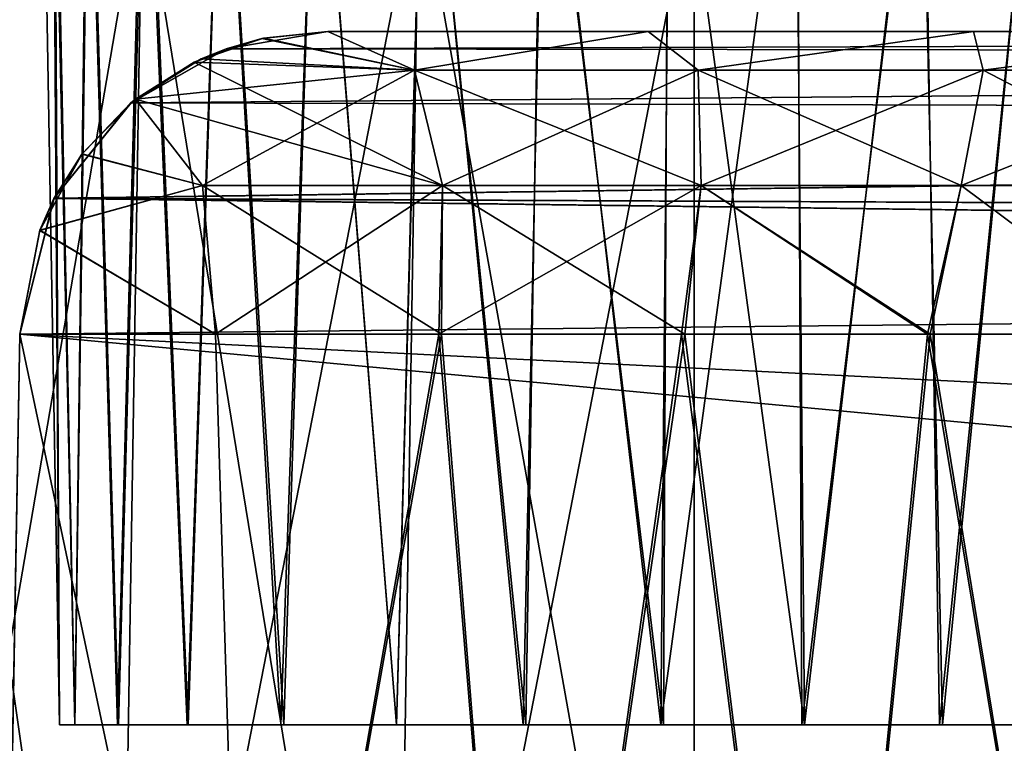
# Model space of a CAD drawing. Units: feet. Extents: x -1.1 to 12.9, y -5.8 to 1.1.
# Drawn here: x 3.6 to 3.8, y -1.8 to -1.7 of the extents above; entities that cross this region are included whole.
import ezdxf

# ---------------------------------------------------------------- set-up
doc = ezdxf.new("R2010")
doc.units = ezdxf.units.FT
doc.header["$MEASUREMENT"] = 0
doc.layers.get('0').update_dxf_attribs({"color": 255})
doc.layers.add('AFUWA-3-ARPM', color=4, linetype='Continuous')
doc.layers.add('AFUWA-P', color=2, linetype='Continuous')

# ---------------------------------------------------------------- blocks, each defined once
blk = doc.blocks.new('A$C46017D72')
at = {"linetype": 'Continuous', "lineweight": 0}
for p, q in [((-2.39934, 1.40835), (-2.39292, 1.80343)), ((-2.32227, 1.80343), (-2.32852, 1.40835)), ((-2.25189, 1.40835), (-2.25189, 1.80343)), ((-2.25189, 1.80343), (-2.25189, 1.40835))]:
    blk.add_line(p, q, dxfattribs=at)

msp = doc.modelspace()

# ---------------------------------------------------------------- linework, layer by layer
at = {"layer": 'AFUWA-3-ARPM'}
for points in [[(3.60521, -1.84347, 11.769), (3.60394, -1.58688, 11.73651), (3.60073, -1.58688, 11.769)], [(3.60521, -1.84347, 15.70601), (3.60394, -1.58688, 15.67351), (3.60073, -1.58688, 15.70601)], [(3.60073, -1.58688, 15.70601), (3.60354, -1.58688, 15.73867), (3.60521, -1.84347, 15.70601)], [(3.60073, -1.58688, 11.769), (3.60354, -1.58688, 11.80166), (3.60521, -1.84347, 11.769)], [(3.60354, -1.58688, 15.73867), (3.60912, -1.84347, 15.74221), (3.60521, -1.84347, 15.70601)], [(3.60354, -1.58688, 15.73867), (3.61242, -1.58688, 15.77005), (3.60912, -1.84347, 15.74221)], [(3.60354, -1.58688, 11.80166), (3.60912, -1.84347, 11.8052), (3.60521, -1.84347, 11.769)], [(3.60354, -1.58688, 11.80166), (3.61242, -1.58688, 11.83305), (3.60912, -1.84347, 11.8052)], [(3.60521, -1.84347, 11.769), (3.60912, -1.84347, 11.7328), (3.60394, -1.58688, 11.73651)], [(3.61282, -1.58688, 11.70568), (3.60394, -1.58688, 11.73651), (3.60912, -1.84347, 11.7328)], [(3.60521, -1.84347, 15.70601), (3.60912, -1.84347, 15.66981), (3.60394, -1.58688, 15.67351)], [(3.61282, -1.58688, 15.64269), (3.60394, -1.58688, 15.67351), (3.60912, -1.84347, 15.66981)], [(3.62026, -1.84347, 11.69877), (3.61282, -1.58688, 11.70568), (3.60912, -1.84347, 11.7328)], [(3.62026, -1.84347, 15.63577), (3.61282, -1.58688, 15.64269), (3.60912, -1.84347, 15.66981)], [(3.62, -1.84347, 15.77579), (3.60912, -1.84347, 15.74221), (3.61242, -1.58688, 15.77005)], [(3.62, -1.84347, 11.83878), (3.60912, -1.84347, 11.8052), (3.61242, -1.58688, 11.83305)], [(3.62, -1.84347, 15.77579), (3.61242, -1.58688, 15.77005), (3.62685, -1.58688, 15.79909)], [(3.62, -1.84347, 11.83878), (3.61242, -1.58688, 11.83305), (3.62685, -1.58688, 11.86208)], [(3.62736, -1.58688, 11.67652), (3.61282, -1.58688, 11.70568), (3.62026, -1.84347, 11.69877)], [(3.62736, -1.58688, 15.61353), (3.61282, -1.58688, 15.64269), (3.62026, -1.84347, 15.63577)], [(3.62685, -1.58688, 15.79909), (3.63786, -1.84347, 15.80674), (3.62, -1.84347, 15.77579)], [(3.62685, -1.58688, 11.86208), (3.63786, -1.84347, 11.86973), (3.62, -1.84347, 11.83878)], [(3.63812, -1.84347, 11.66781), (3.62736, -1.58688, 11.67652), (3.62026, -1.84347, 11.69877)], [(3.63812, -1.84347, 15.60482), (3.62736, -1.58688, 15.61353), (3.62026, -1.84347, 15.63577)], [(3.63786, -1.84347, 15.80674), (3.62685, -1.58688, 15.79909), (3.6467, -1.58688, 15.82526)], [(3.63786, -1.84347, 11.86973), (3.62685, -1.58688, 11.86208), (3.6467, -1.58688, 11.88825)], [(3.64681, -1.58688, 11.65075), (3.62736, -1.58688, 11.67652), (3.63812, -1.84347, 11.66781)], [(3.64681, -1.58688, 15.58775), (3.62736, -1.58688, 15.61353), (3.63812, -1.84347, 15.60482)], [(3.66181, -1.84347, 15.83346), (3.63786, -1.84347, 15.80674), (3.6467, -1.58688, 15.82526)], [(3.66181, -1.84347, 11.89646), (3.63786, -1.84347, 11.86973), (3.6467, -1.58688, 11.88825)], [(3.66256, -1.84347, 11.64092), (3.64681, -1.58688, 11.65075), (3.63812, -1.84347, 11.66781)], [(3.66256, -1.84347, 15.57793), (3.64681, -1.58688, 15.58775), (3.63812, -1.84347, 15.60482)], [(3.66181, -1.84347, 15.83346), (3.6467, -1.58688, 15.82526), (3.67091, -1.58688, 15.8471)], [(3.66181, -1.84347, 11.89646), (3.6467, -1.58688, 11.88825), (3.67091, -1.58688, 11.9101)], [(3.66256, -1.84347, 11.64092), (3.67081, -1.58688, 11.62871), (3.64681, -1.58688, 11.65075)], [(3.66256, -1.84347, 15.57793), (3.67081, -1.58688, 15.56571), (3.64681, -1.58688, 15.58775)], [(3.66181, -1.84347, 15.83346), (3.67091, -1.58688, 15.8471), (3.69132, -1.84347, 15.85504)], [(3.66181, -1.84347, 11.89646), (3.67091, -1.58688, 11.9101), (3.69132, -1.84347, 11.91803)], [(3.67081, -1.58688, 11.62871), (3.66256, -1.84347, 11.64092), (3.69132, -1.84347, 11.61997)], [(3.67081, -1.58688, 15.56571), (3.66256, -1.84347, 15.57793), (3.69132, -1.84347, 15.55698)], [(3.67081, -1.58688, 11.62871), (3.69132, -1.84347, 11.61997), (3.6984, -1.58688, 11.61145)], [(3.67081, -1.58688, 15.56571), (3.69132, -1.84347, 15.55698), (3.6984, -1.58688, 15.54846)], [(3.69132, -1.84347, 15.85504), (3.67091, -1.58688, 15.8471), (3.6986, -1.58688, 15.86408)], [(3.69132, -1.84347, 11.91803), (3.67091, -1.58688, 11.9101), (3.6986, -1.58688, 11.92708)], [(3.69132, -1.84347, 11.61997), (3.72434, -1.84347, 11.60533), (3.6984, -1.58688, 11.61145)], [(3.69132, -1.84347, 15.55698), (3.72434, -1.84347, 15.54234), (3.6984, -1.58688, 15.54846)], [(3.69132, -1.84347, 15.85504), (3.6986, -1.58688, 15.86408), (3.72365, -1.84347, 15.86943)], [(3.69132, -1.84347, 11.91803), (3.6986, -1.58688, 11.92708), (3.72365, -1.84347, 11.93242)], [(3.72858, -1.58688, 11.59955), (3.6984, -1.58688, 11.61145), (3.72434, -1.84347, 11.60533)], [(3.72858, -1.58688, 15.53656), (3.6984, -1.58688, 15.54846), (3.72434, -1.84347, 15.54234)], [(3.72916, -1.58688, 15.87574), (3.72365, -1.84347, 15.86943), (3.6986, -1.58688, 15.86408)], [(3.72916, -1.58688, 11.93873), (3.72365, -1.84347, 11.93242), (3.6986, -1.58688, 11.92708)], [(3.75887, -1.84347, 15.87701), (3.72365, -1.84347, 15.86943), (3.72916, -1.58688, 15.87574)], [(3.75887, -1.84347, 11.94), (3.72365, -1.84347, 11.93242), (3.72916, -1.58688, 11.93873)], [(3.72434, -1.84347, 11.60533), (3.75954, -1.84347, 11.598), (3.72858, -1.58688, 11.59955)], [(3.72434, -1.84347, 15.54234), (3.75954, -1.84347, 15.53501), (3.72858, -1.58688, 15.53656)], [(3.76075, -1.58688, 11.59332), (3.72858, -1.58688, 11.59955), (3.75954, -1.84347, 11.598)], [(3.76075, -1.58688, 15.53033), (3.72858, -1.58688, 15.53656), (3.75954, -1.84347, 15.53501)], [(3.72916, -1.58688, 15.87574), (3.76114, -1.58688, 15.88165), (3.75887, -1.84347, 15.87701)], [(3.72916, -1.58688, 11.93873), (3.76114, -1.58688, 11.94464), (3.75887, -1.84347, 11.94)], [(3.75887, -1.84347, 15.87701), (3.79369, -1.58688, 15.88169), (3.7949, -1.84347, 15.87701)], [(3.76114, -1.58688, 15.88165), (3.79369, -1.58688, 15.88169), (3.75887, -1.84347, 15.87701)], [(3.75887, -1.84347, 11.94), (3.79369, -1.58688, 11.94468), (3.7949, -1.84347, 11.94)], [(3.76114, -1.58688, 11.94464), (3.79369, -1.58688, 11.94468), (3.75887, -1.84347, 11.94)], [(3.75954, -1.84347, 11.598), (3.79557, -1.84347, 11.598), (3.76075, -1.58688, 11.59332)], [(3.75954, -1.84347, 15.53501), (3.79557, -1.84347, 15.53501), (3.76075, -1.58688, 15.53033)], [(3.7933, -1.58688, 11.59336), (3.76075, -1.58688, 11.59332), (3.79557, -1.84347, 11.598)], [(3.7933, -1.58688, 15.53037), (3.76075, -1.58688, 15.53033), (3.79557, -1.84347, 15.53501)], [(3.79557, -1.84347, 11.598), (3.82528, -1.58688, 11.59928), (3.7933, -1.58688, 11.59336)], [(3.79557, -1.84347, 15.53501), (3.82528, -1.58688, 15.53628), (3.7933, -1.58688, 15.53037)], [(3.7949, -1.84347, 15.87701), (3.79369, -1.58688, 15.88169), (3.82586, -1.58688, 15.87546)], [(3.7949, -1.84347, 11.94), (3.79369, -1.58688, 11.94468), (3.82586, -1.58688, 11.93845)], [(3.7949, -1.84347, 15.87701), (3.82586, -1.58688, 15.87546), (3.8301, -1.84347, 15.86969)], [(3.7949, -1.84347, 11.94), (3.82586, -1.58688, 11.93845), (3.8301, -1.84347, 11.93268)], [(3.82528, -1.58688, 11.59928), (3.79557, -1.84347, 11.598), (3.83079, -1.84347, 11.60558)], [(3.82528, -1.58688, 15.53628), (3.79557, -1.84347, 15.53501), (3.83079, -1.84347, 15.54259)], [(3.85584, -1.58688, 11.61093), (3.82528, -1.58688, 11.59928), (3.83079, -1.84347, 11.60558)], [(3.85584, -1.58688, 15.54794), (3.82528, -1.58688, 15.53628), (3.83079, -1.84347, 15.54259)], [(3.8301, -1.84347, 15.86969), (3.82586, -1.58688, 15.87546), (3.85605, -1.58688, 15.86356)], [(3.8301, -1.84347, 11.93268), (3.82586, -1.58688, 11.93845), (3.85605, -1.58688, 11.92655)], [(3.85605, -1.58688, 15.86356), (3.86312, -1.84347, 15.85504), (3.8301, -1.84347, 15.86969)], [(3.85605, -1.58688, 11.92655), (3.86312, -1.84347, 11.91803), (3.8301, -1.84347, 11.93268)], [(3.83079, -1.84347, 11.60558), (3.86312, -1.84347, 11.61997), (3.85584, -1.58688, 11.61093)], [(3.83079, -1.84347, 15.54259), (3.86312, -1.84347, 15.55698), (3.85584, -1.58688, 15.54794)], [(3.61993, -2.02064, 11.50333), (3.55859, -2.02064, 11.55037), (3.56346, -1.62556, 11.55524)], [(3.56346, -1.62556, 15.91977), (3.55859, -2.02064, 15.92464), (3.62635, -1.62556, 15.96739)], [(3.55859, -2.02064, 15.92464), (3.61993, -2.02064, 15.97168), (3.62635, -1.62556, 15.96739)], [(3.56346, -1.62556, 11.55524), (3.62635, -1.62556, 11.50762), (3.61993, -2.02064, 11.50333)], [(3.69075, -2.02064, 11.474), (3.61993, -2.02064, 11.50333), (3.62635, -1.62556, 11.50762)], [(3.61993, -2.02064, 15.97168), (3.697, -1.62556, 15.99551), (3.62635, -1.62556, 15.96739)], [(3.697, -1.62556, 15.99551), (3.61993, -2.02064, 15.97168), (3.69075, -2.02064, 16.00101)], [(3.62635, -1.62556, 11.50762), (3.697, -1.62556, 11.4795), (3.69075, -2.02064, 11.474)], [(3.697, -1.62556, 11.4795), (3.76738, -2.02064, 11.46388), (3.69075, -2.02064, 11.474)], [(3.69075, -2.02064, 16.00101), (3.76738, -1.62556, 16.00423), (3.697, -1.62556, 15.99551)], [(3.76738, -2.02064, 16.01113), (3.76738, -1.62556, 16.00423), (3.69075, -2.02064, 16.00101)], [(3.76738, -2.02064, 11.46388), (3.697, -1.62556, 11.4795), (3.76738, -1.62556, 11.47078)], [(3.76738, -2.02064, 16.01113), (7.72407, -1.62556, 16.00423), (3.76738, -1.62556, 16.00423)], [(7.72407, -1.62556, 16.00423), (3.76738, -2.02064, 16.01113), (7.72407, -2.02063, 16.01113)], [(7.72407, -2.02063, 11.46388), (3.76738, -2.02064, 11.46388), (3.76738, -1.62556, 11.47078)], [(7.72407, -2.02063, 11.46388), (3.76738, -1.62556, 11.47078), (7.72407, -1.62556, 11.47078)], [(3.65737, -1.66804, 15.36401), (3.64776, -1.67074, 13.85409), (3.67379, -1.6663, 13.88012)], [(3.64776, -1.67074, 13.85409), (5.02985, -1.6663, 13.88012), (3.67379, -1.6663, 13.88012)], [(5.02985, -1.6663, 13.88012), (3.64776, -1.67074, 13.85409), (5.05567, -1.67262, 13.84925)], [(3.67379, -1.6663, 13.59489), (3.64779, -1.67073, 13.62089), (3.65688, -1.66814, 12.11035)], [(5.02985, -1.6663, 13.59489), (5.05567, -1.67262, 13.62576), (3.64779, -1.67073, 13.62089)], [(3.67379, -1.6663, 13.59489), (5.02985, -1.6663, 13.59489), (3.64779, -1.67073, 13.62089)], [(3.67379, -1.6663, 12.13345), (3.67379, -1.6663, 13.59489), (3.65688, -1.66814, 12.11035)], [(3.6959, -1.67616, 12.09986), (3.67379, -1.6663, 12.13345), (3.65688, -1.66814, 12.11035)], [(3.65737, -1.66804, 15.36401), (3.67379, -1.6663, 15.34156), (3.6959, -1.67616, 15.37515)], [(3.67379, -1.6663, 13.88012), (3.67379, -1.6663, 15.34156), (3.65737, -1.66804, 15.36401)], [(3.91269, -1.6663, 12.38851), (3.94138, -1.6663, 12.45066), (3.67379, -1.6663, 12.13345)], [(3.89564, -1.6663, 12.32228), (3.67379, -1.6663, 12.13345), (3.75564, -1.6663, 12.14722)], [(3.91269, -1.6663, 12.38851), (3.67379, -1.6663, 12.13345), (3.89564, -1.6663, 12.32228)], [(3.94138, -1.6663, 12.45066), (3.98084, -1.6663, 12.50665), (3.67379, -1.6663, 13.59489)], [(3.67379, -1.6663, 13.59489), (3.67379, -1.6663, 12.13345), (3.94138, -1.6663, 12.45066)], [(4.82885, -1.6663, 13.39885), (3.67379, -1.6663, 13.59489), (4.78196, -1.6663, 13.31761)], [(4.14871, -1.6663, 12.62031), (3.67379, -1.6663, 13.59489), (4.0862, -1.6663, 12.59272)], [(4.21524, -1.6663, 12.63623), (4.74797, -1.6663, 13.13868), (3.67379, -1.6663, 13.59489)], [(4.0862, -1.6663, 12.59272), (3.67379, -1.6663, 13.59489), (4.02968, -1.6663, 12.55445)], [(3.67379, -1.6663, 13.59489), (4.75471, -1.6663, 13.22858), (4.78196, -1.6663, 13.31761)], [(3.67379, -1.6663, 13.59489), (4.74797, -1.6663, 13.13868), (4.75471, -1.6663, 13.22858)], [(4.21524, -1.6663, 12.63623), (3.67379, -1.6663, 13.59489), (4.14871, -1.6663, 12.62031)], [(3.98084, -1.6663, 12.50665), (4.02968, -1.6663, 12.55445), (3.67379, -1.6663, 13.59489)], [(3.67379, -1.6663, 13.59489), (4.82885, -1.6663, 13.39885), (4.89156, -1.6663, 13.46631)], [(5.02985, -1.6663, 13.59489), (3.67379, -1.6663, 13.59489), (4.89156, -1.6663, 13.46631)], [(5.02985, -1.6663, 13.88012), (4.89156, -1.6663, 14.0087), (3.67379, -1.6663, 13.88012)], [(4.78196, -1.6663, 14.1574), (3.67379, -1.6663, 13.88012), (4.82885, -1.6663, 14.07617)], [(3.67379, -1.6663, 13.88012), (4.89156, -1.6663, 14.0087), (4.82885, -1.6663, 14.07617)], [(3.67379, -1.6663, 13.88012), (4.78196, -1.6663, 14.1574), (4.75471, -1.6663, 14.24643)], [(3.67379, -1.6663, 13.88012), (4.21586, -1.6663, 14.83905), (4.14931, -1.6663, 14.85474)], [(4.21586, -1.6663, 14.83905), (3.67379, -1.6663, 13.88012), (4.75471, -1.6663, 14.24643)], [(3.67379, -1.6663, 13.88012), (4.0866, -1.6663, 14.88214), (4.0298, -1.6663, 14.92042)], [(4.14931, -1.6663, 14.85474), (4.0866, -1.6663, 14.88214), (3.67379, -1.6663, 13.88012)], [(3.67379, -1.6663, 13.88012), (3.98095, -1.6663, 14.96826), (3.94156, -1.6663, 15.02401)], [(4.0298, -1.6663, 14.92042), (3.98095, -1.6663, 14.96826), (3.67379, -1.6663, 13.88012)], [(3.89548, -1.6663, 15.15213), (3.75564, -1.6663, 15.32779), (3.67379, -1.6663, 15.34156)], [(3.91275, -1.6663, 15.08596), (3.67379, -1.6663, 15.34156), (3.94156, -1.6663, 15.02401)], [(3.67379, -1.6663, 15.34156), (3.67379, -1.6663, 13.88012), (3.94156, -1.6663, 15.02401)], [(3.67379, -1.6663, 15.34156), (3.91275, -1.6663, 15.08596), (3.89548, -1.6663, 15.15213)], [(3.75564, -1.6663, 12.14722), (3.67379, -1.6663, 12.13345), (3.6959, -1.67616, 12.09986)], [(3.67379, -1.6663, 15.34156), (3.75564, -1.6663, 15.32779), (3.6959, -1.67616, 15.37515)], [(3.76837, -1.67616, 12.10959), (3.75564, -1.6663, 12.14722), (3.6959, -1.67616, 12.09986)], [(3.75564, -1.6663, 15.32779), (3.76837, -1.67616, 15.36542), (3.6959, -1.67616, 15.37515)], [(3.89075, -1.6663, 12.25414), (3.75564, -1.6663, 12.14722), (3.83879, -1.6663, 12.1428)], [(3.75564, -1.6663, 12.14722), (3.89075, -1.6663, 12.25414), (3.89564, -1.6663, 12.32228)], [(3.83879, -1.6663, 15.33221), (3.75564, -1.6663, 15.32779), (3.89041, -1.6663, 15.22039)], [(3.89041, -1.6663, 15.22039), (3.75564, -1.6663, 15.32779), (3.89548, -1.6663, 15.15213)], [(3.83879, -1.6663, 12.1428), (3.75564, -1.6663, 12.14722), (3.76837, -1.67616, 12.10959)], [(3.75564, -1.6663, 15.32779), (3.83879, -1.6663, 15.33221), (3.76837, -1.67616, 15.36542)], [(3.76837, -1.67616, 12.10959), (3.84124, -1.67616, 12.10363), (3.83879, -1.6663, 12.1428)], [(3.84124, -1.67616, 15.37138), (3.76837, -1.67616, 15.36542), (3.83879, -1.6663, 15.33221)], [(3.9174, -1.6663, 12.12095), (3.89803, -1.6663, 12.18653), (3.83879, -1.6663, 12.1428)], [(3.89075, -1.6663, 12.25414), (3.83879, -1.6663, 12.1428), (3.89803, -1.6663, 12.18653)], [(3.9174, -1.6663, 15.35406), (3.83879, -1.6663, 15.33221), (3.89778, -1.6663, 15.28846)], [(3.89041, -1.6663, 15.22039), (3.89778, -1.6663, 15.28846), (3.83879, -1.6663, 15.33221)], [(3.9174, -1.6663, 12.12095), (3.83879, -1.6663, 12.1428), (3.84124, -1.67616, 12.10363)], [(3.9174, -1.6663, 15.35406), (3.84124, -1.67616, 15.37138), (3.83879, -1.6663, 15.33221)], [(3.84124, -1.67616, 12.10363), (3.90964, -1.67616, 12.08292), (3.9174, -1.6663, 12.12095)], [(3.90964, -1.67616, 15.3921), (3.84124, -1.67616, 15.37138), (3.9174, -1.6663, 15.35406)], [(3.63961, -1.67412, 12.08497), (3.65688, -1.66814, 12.11035), (3.64779, -1.67073, 13.62089)], [(3.65688, -1.66814, 12.11035), (3.63961, -1.67412, 12.08497), (3.6959, -1.67616, 12.09986)], [(3.65737, -1.66804, 15.36401), (3.6959, -1.67616, 15.37515), (3.6414, -1.67328, 15.38732)], [(3.65737, -1.66804, 15.36401), (3.6414, -1.67328, 15.38732), (3.64776, -1.67074, 13.85409)], [(3.62342, -1.68454, 13.82975), (3.64776, -1.67074, 13.85409), (3.6414, -1.67328, 15.38732)], [(3.62342, -1.68454, 13.82975), (5.05567, -1.67262, 13.84925), (3.64776, -1.67074, 13.85409)], [(5.07632, -1.6885, 13.82533), (5.05567, -1.67262, 13.84925), (3.62342, -1.68454, 13.82975)], [(3.63961, -1.67412, 12.08497), (3.64779, -1.67073, 13.62089), (3.6235, -1.68452, 13.64518)], [(3.64779, -1.67073, 13.62089), (5.05567, -1.67262, 13.62576), (3.6235, -1.68452, 13.64518)], [(3.6235, -1.68452, 13.64518), (5.05567, -1.67262, 13.62576), (5.07632, -1.6885, 13.64968)], [(3.62342, -1.68454, 13.82975), (3.6414, -1.67328, 15.38732), (3.6246, -1.68357, 15.41383)], [(3.6235, -1.68452, 13.64518), (3.6246, -1.68357, 12.06118), (3.63961, -1.67412, 12.08497)], [(3.6246, -1.68357, 15.41383), (3.6414, -1.67328, 15.38732), (3.6959, -1.67616, 15.37515)], [(3.70308, -1.70571, 12.07065), (3.63961, -1.67412, 12.08497), (3.6246, -1.68357, 12.06118)], [(3.63961, -1.67412, 12.08497), (3.70308, -1.70571, 12.07065), (3.6959, -1.67616, 12.09986)], [(3.64178, -1.70571, 15.42647), (3.6246, -1.68357, 15.41383), (3.6959, -1.67616, 15.37515)], [(3.70308, -1.70571, 15.40436), (3.64178, -1.70571, 15.42647), (3.6959, -1.67616, 15.37515)], [(3.70308, -1.70571, 12.07065), (3.76915, -1.70571, 12.07952), (3.6959, -1.67616, 12.09986)], [(3.6959, -1.67616, 12.09986), (3.76915, -1.70571, 12.07952), (3.76837, -1.67616, 12.10959)], [(3.76837, -1.67616, 15.36542), (3.70308, -1.70571, 15.40436), (3.6959, -1.67616, 15.37515)], [(3.76915, -1.70571, 15.39549), (3.70308, -1.70571, 15.40436), (3.76837, -1.67616, 15.36542)], [(3.76915, -1.70571, 12.07952), (3.83559, -1.70571, 12.07409), (3.76837, -1.67616, 12.10959)], [(3.76837, -1.67616, 12.10959), (3.83559, -1.70571, 12.07409), (3.84124, -1.67616, 12.10363)], [(3.84124, -1.67616, 15.37138), (3.76915, -1.70571, 15.39549), (3.76837, -1.67616, 15.36542)], [(3.83559, -1.70571, 15.40092), (3.76915, -1.70571, 15.39549), (3.84124, -1.67616, 15.37138)], [(3.84124, -1.67616, 12.10363), (3.83559, -1.70571, 12.07409), (3.89795, -1.70571, 12.0552)], [(3.90964, -1.67616, 15.3921), (3.89795, -1.70571, 15.41981), (3.83559, -1.70571, 15.40092)], [(3.90964, -1.67616, 15.3921), (3.83559, -1.70571, 15.40092), (3.84124, -1.67616, 15.37138)], [(3.84124, -1.67616, 12.10363), (3.89795, -1.70571, 12.0552), (3.90964, -1.67616, 12.08292)], [(3.61098, -1.69757, 15.43724), (3.60379, -1.70902, 13.81012), (3.62342, -1.68454, 13.82975)], [(5.07632, -1.6885, 13.82533), (3.62342, -1.68454, 13.82975), (3.60379, -1.70902, 13.81012)], [(3.6235, -1.68452, 13.64518), (3.60387, -1.70894, 13.66481), (3.6109, -1.69767, 12.03763)], [(3.6235, -1.68452, 13.64518), (5.07632, -1.6885, 13.64968), (3.60387, -1.70894, 13.66481)], [(3.6235, -1.68452, 13.64518), (3.6109, -1.69767, 12.03763), (3.6246, -1.68357, 12.06118)], [(3.6246, -1.68357, 12.06118), (3.6109, -1.69767, 12.03763), (3.64178, -1.70571, 12.04855)], [(3.61098, -1.69757, 15.43724), (3.6246, -1.68357, 15.41383), (3.64178, -1.70571, 15.42647)], [(3.62342, -1.68454, 13.82975), (3.6246, -1.68357, 15.41383), (3.61098, -1.69757, 15.43724)], [(3.70308, -1.70571, 12.07065), (3.6246, -1.68357, 12.06118), (3.64178, -1.70571, 12.04855)], [(5.07632, -1.6885, 13.82533), (3.60379, -1.70902, 13.81012), (5.09248, -1.71552, 13.80713)], [(5.09248, -1.71552, 13.66788), (3.60387, -1.70894, 13.66481), (5.07632, -1.6885, 13.64968)], [(3.6109, -1.69767, 12.03763), (3.60387, -1.70894, 13.66481), (3.60017, -1.71713, 12.01761)], [(3.64178, -1.70571, 12.04855), (3.6109, -1.69767, 12.03763), (3.60017, -1.71713, 12.01761)], [(3.61098, -1.69757, 15.43724), (3.64178, -1.70571, 15.42647), (3.6002, -1.71705, 15.45734)], [(3.6002, -1.71705, 15.45734), (3.60379, -1.70902, 13.81012), (3.61098, -1.69757, 15.43724)], [(3.60017, -1.71713, 12.01761), (3.6451, -1.74367, 12.03854), (3.64178, -1.70571, 12.04855)], [(3.6451, -1.74367, 15.43647), (3.6002, -1.71705, 15.45734), (3.64178, -1.70571, 15.42647)], [(3.6451, -1.74367, 12.03854), (3.70282, -1.74367, 12.05978), (3.64178, -1.70571, 12.04855)], [(3.70282, -1.74367, 12.05978), (3.70308, -1.70571, 12.07065), (3.64178, -1.70571, 12.04855)], [(3.70308, -1.70571, 15.40436), (3.6451, -1.74367, 15.43647), (3.64178, -1.70571, 15.42647)], [(3.70218, -1.74367, 15.41562), (3.6451, -1.74367, 15.43647), (3.70308, -1.70571, 15.40436)], [(3.76915, -1.70571, 15.39549), (3.70218, -1.74367, 15.41562), (3.70308, -1.70571, 15.40436)], [(3.76915, -1.70571, 15.39549), (3.76415, -1.74367, 15.40627), (3.70218, -1.74367, 15.41562)], [(3.76502, -1.74367, 12.06879), (3.70308, -1.70571, 12.07065), (3.70282, -1.74367, 12.05978)], [(3.76502, -1.74367, 12.06879), (3.76915, -1.70571, 12.07952), (3.70308, -1.70571, 12.07065)], [(3.82698, -1.74367, 15.41003), (3.76415, -1.74367, 15.40627), (3.76915, -1.70571, 15.39549)], [(3.82766, -1.74367, 12.06466), (3.76915, -1.70571, 12.07952), (3.76502, -1.74367, 12.06879)], [(3.82766, -1.74367, 12.06466), (3.83559, -1.70571, 12.07409), (3.76915, -1.70571, 12.07952)], [(3.82698, -1.74367, 15.41003), (3.76915, -1.70571, 15.39549), (3.83559, -1.70571, 15.40092)], [(3.88655, -1.74367, 15.42646), (3.82698, -1.74367, 15.41003), (3.83559, -1.70571, 15.40092)], [(3.88655, -1.74367, 12.04855), (3.83559, -1.70571, 12.07409), (3.82766, -1.74367, 12.06466)], [(3.88655, -1.74367, 12.04855), (3.89795, -1.70571, 12.0552), (3.83559, -1.70571, 12.07409)], [(3.88655, -1.74367, 15.42646), (3.83559, -1.70571, 15.40092), (3.89795, -1.70571, 15.41981)], [(3.59507, -1.74367, 13.67362), (3.60017, -1.71713, 12.01761), (3.60387, -1.70894, 13.66481)], [(5.09732, -1.72802, 13.67177), (3.59507, -1.74367, 13.67362), (3.60387, -1.70894, 13.66481)], [(3.59507, -1.74367, 13.8014), (3.60379, -1.70902, 13.81012), (3.6002, -1.71705, 15.45734)], [(3.59507, -1.74367, 13.8014), (5.09732, -1.72802, 13.80324), (3.60379, -1.70902, 13.81012)], [(5.09248, -1.71552, 13.80713), (3.60379, -1.70902, 13.81012), (5.09732, -1.72802, 13.80324)], [(5.09732, -1.72802, 13.67177), (3.60387, -1.70894, 13.66481), (5.09248, -1.71552, 13.66788)], [(3.6451, -1.74367, 15.43647), (3.59507, -1.74367, 15.4675), (3.6002, -1.71705, 15.45734)], [(3.59507, -1.74367, 15.4675), (3.59507, -1.74367, 13.8014), (3.6002, -1.71705, 15.45734)], [(3.59507, -1.74367, 13.67362), (3.59507, -1.74367, 12.00751), (3.60017, -1.71713, 12.01761)], [(3.59507, -1.74367, 12.00751), (3.6451, -1.74367, 12.03854), (3.60017, -1.71713, 12.01761)], [(5.09732, -1.72802, 13.67177), (5.10405, -1.74367, 13.67362), (3.59507, -1.74367, 13.67362)], [(3.59507, -1.74367, 13.8014), (5.10405, -1.74367, 13.8014), (5.09732, -1.72802, 13.80324)], [(3.59262, -1.88381, 15.4725), (3.59023, -2.02064, 13.79656), (3.59507, -1.74367, 13.8014)], [(3.59023, -2.02064, 13.67845), (3.59265, -1.88215, 12.00257), (3.59507, -1.74367, 13.67362)], [(3.59507, -1.74367, 13.8014), (3.59023, -2.02064, 13.79656), (5.19648, -1.89335, 13.79878)], [(3.59023, -2.02064, 13.67845), (3.59507, -1.74367, 13.67362), (5.19648, -1.89335, 13.67623)], [(3.59507, -1.74367, 15.4675), (3.59262, -1.88381, 15.4725), (3.59507, -1.74367, 13.8014)], [(3.59507, -1.74367, 15.4675), (3.65362, -2.02064, 15.43785), (3.59262, -1.88381, 15.4725)], [(3.59265, -1.88215, 12.00257), (3.65362, -2.02064, 12.03716), (3.59507, -1.74367, 12.00751)], [(3.59507, -1.74367, 13.67362), (3.59265, -1.88215, 12.00257), (3.59507, -1.74367, 12.00751)], [(3.65362, -2.02064, 12.03716), (3.6451, -1.74367, 12.03854), (3.59507, -1.74367, 12.00751)], [(3.6451, -1.74367, 15.43647), (3.65362, -2.02064, 15.43785), (3.59507, -1.74367, 15.4675)], [(3.59507, -1.74367, 13.8014), (5.19648, -1.89335, 13.79878), (5.14577, -1.82169, 13.80003)], [(3.59507, -1.74367, 13.8014), (5.14577, -1.82169, 13.80003), (5.10405, -1.74367, 13.8014)], [(5.14577, -1.82169, 13.67498), (3.59507, -1.74367, 13.67362), (5.10405, -1.74367, 13.67362)], [(5.14577, -1.82169, 13.67498), (5.19648, -1.89335, 13.67623), (3.59507, -1.74367, 13.67362)], [(3.65362, -2.02064, 12.03716), (3.70282, -1.74367, 12.05978), (3.6451, -1.74367, 12.03854)], [(3.65362, -2.02064, 15.43785), (3.6451, -1.74367, 15.43647), (3.70218, -1.74367, 15.41562)], [(3.70282, -1.74367, 12.05978), (3.65362, -2.02064, 12.03716), (3.72503, -2.02064, 12.05963)], [(3.65362, -2.02064, 15.43785), (3.70218, -1.74367, 15.41562), (3.72503, -2.02064, 15.41538)], [(3.76415, -1.74367, 15.40627), (3.72503, -2.02064, 15.41538), (3.70218, -1.74367, 15.41562)], [(3.70282, -1.74367, 12.05978), (3.72503, -2.02064, 12.05963), (3.76502, -1.74367, 12.06879)], [(3.79963, -2.02064, 12.06343), (3.76502, -1.74367, 12.06879), (3.72503, -2.02064, 12.05963)], [(3.72503, -2.02064, 15.41538), (3.76415, -1.74367, 15.40627), (3.79963, -2.02064, 15.41159)], [(3.82698, -1.74367, 15.41003), (3.79963, -2.02064, 15.41159), (3.76415, -1.74367, 15.40627)], [(3.76502, -1.74367, 12.06879), (3.79963, -2.02064, 12.06343), (3.82766, -1.74367, 12.06466)], [(3.87295, -2.02064, 12.04833), (3.82766, -1.74367, 12.06466), (3.79963, -2.02064, 12.06343)], [(3.79963, -2.02064, 15.41159), (3.82698, -1.74367, 15.41003), (3.87295, -2.02064, 15.42668)], [(3.87295, -2.02064, 15.42668), (3.82698, -1.74367, 15.41003), (3.88655, -1.74367, 15.42646)], [(3.87295, -2.02064, 12.04833), (3.88655, -1.74367, 12.04855), (3.82766, -1.74367, 12.06466)], [(3.60521, -1.84347, 15.70601), (3.60912, -1.84347, 15.74221), (3.6788, -1.84347, 15.70601)], [(3.60521, -1.84347, 15.70601), (3.6788, -1.84347, 15.70601), (3.60912, -1.84347, 15.66981)], [(3.60521, -1.84347, 11.769), (3.60912, -1.84347, 11.8052), (3.6788, -1.84347, 11.769)], [(3.60521, -1.84347, 11.769), (3.6788, -1.84347, 11.769), (3.60912, -1.84347, 11.7328)], [(3.60912, -1.84347, 15.74221), (3.62, -1.84347, 15.77579), (3.69006, -1.84347, 15.75173)], [(3.69006, -1.84347, 15.66028), (3.62026, -1.84347, 15.63577), (3.60912, -1.84347, 15.66981)], [(3.60912, -1.84347, 15.66981), (3.6788, -1.84347, 15.70601), (3.69006, -1.84347, 15.66028)], [(3.60912, -1.84347, 15.74221), (3.69006, -1.84347, 15.75173), (3.6788, -1.84347, 15.70601)], [(3.60912, -1.84347, 11.8052), (3.62, -1.84347, 11.83878), (3.69006, -1.84347, 11.81473)], [(3.69006, -1.84347, 11.72328), (3.62026, -1.84347, 11.69877), (3.60912, -1.84347, 11.7328)], [(3.60912, -1.84347, 11.7328), (3.6788, -1.84347, 11.769), (3.69006, -1.84347, 11.72328)], [(3.60912, -1.84347, 11.8052), (3.69006, -1.84347, 11.81473), (3.6788, -1.84347, 11.769)], [(3.63786, -1.84347, 15.80674), (3.69006, -1.84347, 15.75173), (3.62, -1.84347, 15.77579)], [(3.63786, -1.84347, 11.86973), (3.69006, -1.84347, 11.81473), (3.62, -1.84347, 11.83878)], [(3.69006, -1.84347, 15.66028), (3.63812, -1.84347, 15.60482), (3.62026, -1.84347, 15.63577)], [(3.69006, -1.84347, 11.72328), (3.63812, -1.84347, 11.66781), (3.62026, -1.84347, 11.69877)], [(3.72129, -1.84347, 15.787), (3.69006, -1.84347, 15.75173), (3.63786, -1.84347, 15.80674)], [(3.72129, -1.84347, 15.787), (3.63786, -1.84347, 15.80674), (3.66181, -1.84347, 15.83346)], [(3.72129, -1.84347, 11.84999), (3.69006, -1.84347, 11.81473), (3.63786, -1.84347, 11.86973)], [(3.72129, -1.84347, 11.84999), (3.63786, -1.84347, 11.86973), (3.66181, -1.84347, 11.89646)], [(3.69006, -1.84347, 15.66028), (3.72129, -1.84347, 15.62502), (3.63812, -1.84347, 15.60482)], [(3.72129, -1.84347, 15.62502), (3.66256, -1.84347, 15.57793), (3.63812, -1.84347, 15.60482)], [(3.69006, -1.84347, 11.72328), (3.72129, -1.84347, 11.68801), (3.63812, -1.84347, 11.66781)], [(3.72129, -1.84347, 11.68801), (3.66256, -1.84347, 11.64092), (3.63812, -1.84347, 11.66781)], [(3.72129, -1.84347, 15.787), (3.66181, -1.84347, 15.83346), (3.69132, -1.84347, 15.85504)], [(3.72129, -1.84347, 11.84999), (3.66181, -1.84347, 11.89646), (3.69132, -1.84347, 11.91803)], [(3.66256, -1.84347, 15.57793), (3.72129, -1.84347, 15.62502), (3.69132, -1.84347, 15.55698)], [(3.66256, -1.84347, 11.64092), (3.72129, -1.84347, 11.68801), (3.69132, -1.84347, 11.61997)], [(3.72129, -1.84347, 15.787), (3.69132, -1.84347, 15.85504), (3.72365, -1.84347, 15.86943)], [(3.72434, -1.84347, 15.54234), (3.69132, -1.84347, 15.55698), (3.72129, -1.84347, 15.62502)], [(3.72129, -1.84347, 11.84999), (3.69132, -1.84347, 11.91803), (3.72365, -1.84347, 11.93242)], [(3.72434, -1.84347, 11.60533), (3.69132, -1.84347, 11.61997), (3.72129, -1.84347, 11.68801)], [(3.72129, -1.84347, 15.62502), (3.76533, -1.84347, 15.6083), (3.72434, -1.84347, 15.54234)], [(3.76533, -1.84347, 15.80371), (3.72129, -1.84347, 15.787), (3.72365, -1.84347, 15.86943)], [(3.72129, -1.84347, 11.68801), (3.76533, -1.84347, 11.6713), (3.72434, -1.84347, 11.60533)], [(3.76533, -1.84347, 11.86671), (3.72129, -1.84347, 11.84999), (3.72365, -1.84347, 11.93242)], [(3.75887, -1.84347, 15.87701), (3.76533, -1.84347, 15.80371), (3.72365, -1.84347, 15.86943)], [(3.75887, -1.84347, 11.94), (3.76533, -1.84347, 11.86671), (3.72365, -1.84347, 11.93242)], [(3.76533, -1.84347, 15.6083), (3.75954, -1.84347, 15.53501), (3.72434, -1.84347, 15.54234)], [(3.76533, -1.84347, 11.6713), (3.75954, -1.84347, 11.598), (3.72434, -1.84347, 11.60533)], [(3.76533, -1.84347, 15.80371), (3.75887, -1.84347, 15.87701), (3.7949, -1.84347, 15.87701)], [(3.76533, -1.84347, 11.86671), (3.75887, -1.84347, 11.94), (3.7949, -1.84347, 11.94)], [(3.75954, -1.84347, 15.53501), (3.76533, -1.84347, 15.6083), (3.79557, -1.84347, 15.53501)], [(3.75954, -1.84347, 11.598), (3.76533, -1.84347, 11.6713), (3.79557, -1.84347, 11.598)], [(3.76533, -1.84347, 15.80371), (3.7949, -1.84347, 15.87701), (3.8121, -1.84347, 15.79805)], [(3.76533, -1.84347, 15.6083), (3.8121, -1.84347, 15.61397), (3.79557, -1.84347, 15.53501)], [(3.76533, -1.84347, 11.86671), (3.7949, -1.84347, 11.94), (3.8121, -1.84347, 11.86104)], [(3.76533, -1.84347, 11.6713), (3.8121, -1.84347, 11.67696), (3.79557, -1.84347, 11.598)], [(3.8301, -1.84347, 15.86969), (3.8121, -1.84347, 15.79805), (3.7949, -1.84347, 15.87701)], [(3.8301, -1.84347, 11.93268), (3.8121, -1.84347, 11.86104), (3.7949, -1.84347, 11.94)], [(3.83079, -1.84347, 15.54259), (3.79557, -1.84347, 15.53501), (3.8121, -1.84347, 15.61397)], [(3.83079, -1.84347, 11.60558), (3.79557, -1.84347, 11.598), (3.8121, -1.84347, 11.67696)], [(3.8121, -1.84347, 15.79805), (3.86312, -1.84347, 15.85504), (3.85088, -1.84347, 15.77129)], [(3.86312, -1.84347, 15.55698), (3.8121, -1.84347, 15.61397), (3.85088, -1.84347, 15.64073)], [(3.83079, -1.84347, 15.54259), (3.8121, -1.84347, 15.61397), (3.86312, -1.84347, 15.55698)], [(3.86312, -1.84347, 15.85504), (3.8121, -1.84347, 15.79805), (3.8301, -1.84347, 15.86969)], [(3.8121, -1.84347, 11.86104), (3.86312, -1.84347, 11.91803), (3.85088, -1.84347, 11.83428)], [(3.86312, -1.84347, 11.61997), (3.8121, -1.84347, 11.67696), (3.85088, -1.84347, 11.70372)], [(3.83079, -1.84347, 11.60558), (3.8121, -1.84347, 11.67696), (3.86312, -1.84347, 11.61997)], [(3.86312, -1.84347, 11.91803), (3.8121, -1.84347, 11.86104), (3.8301, -1.84347, 11.93268)]]:
    msp.add_3dface(points, dxfattribs=at)

# ---------------------------------------------------------------- block references
at = {"layer": 'AFUWA-P'}
msp.add_blockref('A$C46017D72', (6.01926, -3.42899), dxfattribs=at)

doc.saveas('drawing.dxf')
